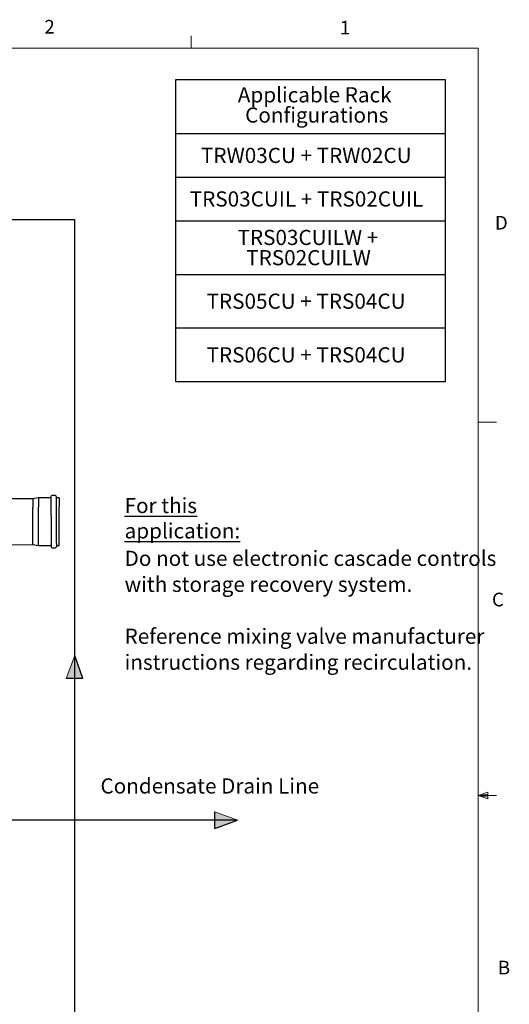
# Model space of a CAD drawing. Units: inches. Extents: x 0.4 to 16.6, y 0.2 to 10.8.
# Drawn here: x 13.2 to 16.6, y 4.1 to 10.8 of the extents above; entities that cross this region are included whole.
import ezdxf
from ezdxf.lldxf.tags import DXFTag

# ---------------------------------------------------------------- set-up
doc = ezdxf.new("R2010")
doc.units = ezdxf.units.IN
doc.header["$MEASUREMENT"] = 0
for name, color, linetype in [('COLD', 5, 'Continuous'), ('COMMENTS', 7, 'Continuous'), ('CONDENSATE', 7, 'CENTER'), ('INTAKE', 8, 'DOT2'), ('TITLE_BLOCK', 179, 'Continuous')]:
    doc.layers.add(name, color=color, linetype=linetype)
doc.styles.add('SLDTEXTSTYLE0', font='TXT', dxfattribs={"width": 0.605})
doc.styles.add('SLDTEXTSTYLE1', font='TXT', dxfattribs={"width": 0.75})
tags = doc.linetypes.add('CENTER', pattern=[0.4, 0.25, -0.05, 0.05, -0.05]).pattern_tags.tags
tags[10:11] = [DXFTag(74, 4), DXFTag(75, 0), DXFTag(340, '0'), DXFTag(46, 1.0), DXFTag(50, 0.0), DXFTag(44, 0.0), DXFTag(45, 0.0)]
tags[8:9] = [DXFTag(74, 4), DXFTag(75, 0), DXFTag(340, '0'), DXFTag(46, 1.0), DXFTag(50, 0.0), DXFTag(44, 0.0), DXFTag(45, 0.0)]
tags[6:7] = [DXFTag(74, 4), DXFTag(75, 0), DXFTag(340, '0'), DXFTag(46, 1.0), DXFTag(50, 0.0), DXFTag(44, 0.0), DXFTag(45, 0.0)]
tags[4:5] = [DXFTag(74, 4), DXFTag(75, 0), DXFTag(340, '0'), DXFTag(46, 1.0), DXFTag(50, 0.0), DXFTag(44, 0.0), DXFTag(45, 0.0)]
tags = doc.linetypes.add('DOT2', pattern=[0.025, 0, -0.025]).pattern_tags.tags
tags[6:7] = [DXFTag(74, 4), DXFTag(75, 0), DXFTag(340, '0'), DXFTag(46, 1.0), DXFTag(50, 0.0), DXFTag(44, 0.0), DXFTag(45, 0.0)]
tags[4:5] = [DXFTag(74, 4), DXFTag(75, 0), DXFTag(340, '0'), DXFTag(46, 1.0), DXFTag(50, 0.0), DXFTag(44, 0.0), DXFTag(45, 0.0)]
tags = doc.linetypes.add('HIDDEN', pattern=[0.075, 0.05, -0.025]).pattern_tags.tags
tags[6:7] = [DXFTag(74, 4), DXFTag(75, 0), DXFTag(340, '0'), DXFTag(46, 1.0), DXFTag(50, 0.0), DXFTag(44, 0.0), DXFTag(45, 0.0)]
tags[4:5] = [DXFTag(74, 4), DXFTag(75, 0), DXFTag(340, '0'), DXFTag(46, 1.0), DXFTag(50, 0.0), DXFTag(44, 0.0), DXFTag(45, 0.0)]

# ---------------------------------------------------------------- blocks, each defined once
blk = doc.blocks.new('SW_NOTE_9')
at = {"layer": 'TITLE_BLOCK', "color": 0, "char_height": 0.104167, "attachment_point": 1, "style": 'SLDTEXTSTYLE0'}
for s, insert in [('\\LFor this application:', (0, 0.1343)), ('Do not use electronic cascade controls', (0, -0.2281)), ('with storage recovery system.', (0, -0.4064)), ('Reference mixing valve manufacturer', (0, -0.7629)), ('instructions regarding recirculation.', (0, -0.9412))]:
    blk.add_mtext(s, dxfattribs=dict(at, insert=insert))
blk = doc.blocks.new('SW_TABLEANNOTATION_0')
at = {"layer": 'COMMENTS', "color": 0}
for p, q in [((0, 0), (0, -2.0704)), ((1.8519, 0), (0, 0)), ((1.8519, -2.0704), (1.8519, 0)), ((0, -0.3681), (1.8519, -0.3681)), ((0, -0.6671), (1.8519, -0.6671)), ((0, -0.966), (1.8519, -0.966)), ((0, -1.3342), (1.8519, -1.3342)), ((0, -1.7023), (1.8519, -1.7023)), ((0, -2.0704), (1.8519, -2.0704))]:
    blk.add_line(p, q, dxfattribs=at)
at = {"layer": 'COMMENTS', "color": 0, "attachment_point": 1, "style": 'SLDTEXTSTYLE0'}
for s, insert, char_height in [('Applicable Rack', (0.4283, -0.0498), 0.104167), ('Configurations', (0.4784, -0.1887), 0.104167), ('TRW03CU + TRW02CU', (0.1756, -0.4657), 0.104167), ('TRS03CUIL + TRS02CUIL', (0.0984, -0.7647), 0.104167), ('TRS03CUILW +', (0.4263, -1.0288), 0.104167), ('TRS02CUILW', (0.4861, -1.1677), 0.10417), ('TRS05CU + TRS04CU', (0.2141, -1.4664), 0.104167), ('TRS06CU + TRS04CU', (0.2141, -1.8345), 0.104167)]:
    blk.add_mtext(s, dxfattribs=dict(at, insert=insert, char_height=char_height))
blk = doc.blocks.new('ColdArrow')
at = {"layer": 'COLD'}
blk.add_hatch(color=256, dxfattribs=at).paths.add_polyline_path([(39.18, -40.39), (40.04, -38.04), (40.89, -40.39)], flags=0)
at = {"layer": 'COLD', "color": 7, "linetype": 'Continuous', "lineweight": 18}
blk.add_line((39.18, -40.39), (40.04, -38.04), dxfattribs=at)
at = {"layer": 'COLD'}
for q in [(40.04, -38.04), (39.18, -40.39)]:
    blk.add_line((40.89, -40.39), q, dxfattribs=at)
blk = doc.blocks.new('CndsteArrow')
at = {"layer": 'CONDENSATE'}
blk.add_hatch(color=256, dxfattribs=at).paths.add_polyline_path([(3.13, 0), (0, 1.14), (3.13, 2.28)], flags=0)
for q in [(0, 1.14), (3.13, 0)]:
    blk.add_line((3.13, 2.28), q, dxfattribs=at)
at = {"layer": 'CONDENSATE', "color": 7, "linetype": 'Continuous', "lineweight": 18}
blk.add_line((3.13, 0), (0, 1.14), dxfattribs=at)

msp = doc.modelspace()

# ---------------------------------------------------------------- linework, layer by layer
at = {"color": 7, "linetype": 'Continuous', "lineweight": 18}
for p, q in [((14.4073, 10.6421), (14.4073, 10.7269)), ((0.6263, 10.6421), (16.3763, 10.6421)), ((16.3763, 0.3921), (16.3763, 10.6421)), ((16.3763, 8.0753), (16.5013, 8.0753)), ((16.3763, 5.5128), (16.4434, 5.5368)), ((16.3763, 5.5128), (16.4434, 5.5218)), ((16.3763, 5.5128), (16.5013, 5.5128)), ((16.3763, 5.5128), (16.4434, 5.4902)), ((16.3763, 5.5128), (16.4434, 5.5025)), ((16.4434, 5.5368), (16.4434, 5.4902))]:
    msp.add_line(p, q, dxfattribs=at)
at = {"layer": 'COLD'}
for p, q in [((5.5119, 9.4654), (13.6085, 9.4654)), ((13.6085, 9.4654), (13.6085, 3.2359))]:
    msp.add_line(p, q, dxfattribs=at)
at = {"layer": 'CONDENSATE'}
msp.add_line((14.7263, 5.3444), (7.2854, 5.3444), dxfattribs=at)
at = {"layer": 'INTAKE', "linetype": 'HIDDEN', "lineweight": 25}
for p, q in [((13.4744, 7.5724), (13.4539, 7.5723)), ((13.3212, 7.5499), (12.4776, 7.5482)), ((13.3603, 7.5569), (13.3212, 7.5499)), ((13.4461, 7.557), (13.3603, 7.5569)), ((13.5026, 7.5572), (13.4823, 7.5571)), ((12.4782, 7.2332), (13.3219, 7.2349)), ((13.3219, 7.2349), (13.361, 7.2281)), ((13.361, 7.2281), (13.4468, 7.2283)), ((13.4547, 7.2131), (13.4751, 7.2131)), ((13.483, 7.2284), (13.5033, 7.2284))]:
    msp.add_line(p, q, dxfattribs=at)
at = {"layer": 'INTAKE', "linetype": 'HIDDEN', "lineweight": 25, "flags": 128}
for points in [[(13.3212, 7.5499), (13.3212, 7.5497), (13.3212, 7.5489), (13.3212, 7.5474), (13.3212, 7.5452), (13.3213, 7.5423), (13.3213, 7.5388), (13.3213, 7.5346), (13.3213, 7.5297), (13.3213, 7.5243), (13.3213, 7.5182), (13.3213, 7.5116), (13.3213, 7.5045), (13.3213, 7.4969), (13.3214, 7.4888)], [(13.3603, 7.5569), (13.3603, 7.5566), (13.3603, 7.5555), (13.3603, 7.5538), (13.3603, 7.5514), (13.3603, 7.5483), (13.3603, 7.5446), (13.3603, 7.5402), (13.3603, 7.5352), (13.3604, 7.5295), (13.3604, 7.5233), (13.3604, 7.5165), (13.3604, 7.5092), (13.3604, 7.5013), (13.3604, 7.4931)], [(13.4461, 7.5644), (13.4461, 7.5644), (13.4461, 7.5639), (13.4461, 7.5627), (13.4461, 7.5607), (13.4461, 7.5581), (13.4461, 7.5548), (13.4461, 7.5509), (13.4461, 7.5463), (13.4461, 7.5411), (13.4461, 7.5352), (13.4461, 7.5288), (13.4462, 7.5218), (13.4462, 7.5143), (13.4462, 7.5062), (13.4462, 7.4977)], [(13.4823, 7.5645), (13.4823, 7.5645), (13.4823, 7.564), (13.4823, 7.5627), (13.4823, 7.5608), (13.4823, 7.5582), (13.4823, 7.5549), (13.4823, 7.551), (13.4823, 7.5464), (13.4823, 7.5411), (13.4824, 7.5353), (13.4824, 7.5288), (13.4824, 7.5219), (13.4824, 7.5143), (13.4824, 7.5063), (13.4824, 7.4978)], [(13.5026, 7.5572), (13.5026, 7.5568), (13.5026, 7.5558), (13.5026, 7.5541), (13.5026, 7.5517), (13.5026, 7.5486), (13.5026, 7.5449), (13.5026, 7.5405), (13.5026, 7.5354), (13.5026, 7.5298), (13.5027, 7.5236), (13.5027, 7.5168), (13.5027, 7.5095), (13.5027, 7.5016), (13.5027, 7.4933)], [(13.3219, 7.2349), (13.3219, 7.235), (13.3219, 7.2356), (13.3219, 7.2369), (13.3219, 7.2389), (13.3219, 7.2415), (13.3219, 7.2449), (13.3219, 7.2489), (13.3218, 7.2536), (13.3218, 7.2588), (13.3218, 7.2647), (13.3218, 7.2711), (13.3218, 7.2781), (13.3218, 7.2856), (13.3218, 7.2936), (13.3218, 7.302), (13.3217, 7.3108), (13.3217, 7.32), (13.3217, 7.3295), (13.3217, 7.3393), (13.3217, 7.3493), (13.3216, 7.3595), (13.3216, 7.3698), (13.3216, 7.3803), (13.3216, 7.3908), (13.3215, 7.4013), (13.3215, 7.4118), (13.3215, 7.4222), (13.3215, 7.4325), (13.3215, 7.4426), (13.3214, 7.4524), (13.3214, 7.462), (13.3214, 7.4713), (13.3214, 7.4802), (13.3214, 7.4888)], [(13.361, 7.2281), (13.361, 7.2281), (13.361, 7.2285), (13.361, 7.2296), (13.361, 7.2314), (13.361, 7.2339), (13.361, 7.2371), (13.3609, 7.2409), (13.3609, 7.2454), (13.3609, 7.2505), (13.3609, 7.2562), (13.3609, 7.2625), (13.3609, 7.2693), (13.3609, 7.2767), (13.3609, 7.2846), (13.3608, 7.2929), (13.3608, 7.3017), (13.3608, 7.3109), (13.3608, 7.3204), (13.3608, 7.3302), (13.3607, 7.3403), (13.3607, 7.3506), (13.3607, 7.361), (13.3607, 7.3717), (13.3607, 7.3824), (13.3606, 7.3931), (13.3606, 7.4039), (13.3606, 7.4146), (13.3606, 7.4252), (13.3605, 7.4356), (13.3605, 7.4459), (13.3605, 7.456), (13.3605, 7.4658), (13.3605, 7.4752), (13.3604, 7.4843), (13.3604, 7.4931)], [(13.4462, 7.4977), (13.4462, 7.4888), (13.4462, 7.4795), (13.4463, 7.4698), (13.4463, 7.4598), (13.4463, 7.4496), (13.4463, 7.4391), (13.4464, 7.4284), (13.4464, 7.4176), (13.4464, 7.4066), (13.4464, 7.3956), (13.4464, 7.3846), (13.4465, 7.3736), (13.4465, 7.3627), (13.4465, 7.352), (13.4465, 7.3414), (13.4466, 7.331), (13.4466, 7.3208), (13.4466, 7.311), (13.4466, 7.3015), (13.4466, 7.2923), (13.4466, 7.2836), (13.4467, 7.2753), (13.4467, 7.2675), (13.4467, 7.2602), (13.4467, 7.2535), (13.4467, 7.2473), (13.4467, 7.2418), (13.4467, 7.2368), (13.4468, 7.2325), (13.4468, 7.2289), (13.4468, 7.2259), (13.4468, 7.2236), (13.4468, 7.222), (13.4468, 7.2211), (13.4468, 7.2209)], [(13.4824, 7.4978), (13.4824, 7.4889), (13.4825, 7.4796), (13.4825, 7.4699), (13.4825, 7.4599), (13.4825, 7.4497), (13.4825, 7.4392), (13.4826, 7.4285), (13.4826, 7.4176), (13.4826, 7.4067), (13.4826, 7.3957), (13.4827, 7.3847), (13.4827, 7.3737), (13.4827, 7.3628), (13.4827, 7.352), (13.4828, 7.3414), (13.4828, 7.331), (13.4828, 7.3209), (13.4828, 7.311), (13.4828, 7.3015), (13.4829, 7.2924), (13.4829, 7.2837), (13.4829, 7.2754), (13.4829, 7.2676), (13.4829, 7.2603), (13.4829, 7.2536), (13.4829, 7.2474), (13.483, 7.2419), (13.483, 7.2369), (13.483, 7.2326), (13.483, 7.229), (13.483, 7.226), (13.483, 7.2237), (13.483, 7.2221), (13.483, 7.2212), (13.483, 7.221)], [(13.5033, 7.2284), (13.5033, 7.2284), (13.5033, 7.2288), (13.5033, 7.2299), (13.5033, 7.2317), (13.5032, 7.2342), (13.5032, 7.2373), (13.5032, 7.2412), (13.5032, 7.2456), (13.5032, 7.2508), (13.5032, 7.2565), (13.5032, 7.2628), (13.5032, 7.2696), (13.5032, 7.277), (13.5031, 7.2849), (13.5031, 7.2932), (13.5031, 7.302), (13.5031, 7.3111), (13.5031, 7.3207), (13.503, 7.3305), (13.503, 7.3405), (13.503, 7.3509), (13.503, 7.3613), (13.503, 7.372), (13.5029, 7.3827), (13.5029, 7.3934), (13.5029, 7.4042), (13.5029, 7.4149), (13.5029, 7.4255), (13.5028, 7.4359), (13.5028, 7.4462), (13.5028, 7.4563), (13.5028, 7.466), (13.5028, 7.4755), (13.5027, 7.4846), (13.5027, 7.4933)]]:
    msp.add_lwpolyline(points, dxfattribs=at)
at = {"layer": 'INTAKE', "linetype": 'HIDDEN', "lineweight": 25}
for centre, start, end in [((13.4539, 7.5644), 90.1178, 180.1178), ((13.4744, 7.5645), 0.1178, 90.1178), ((13.4547, 7.2209), 180.1178, 270.1178), ((13.4751, 7.221), 270.1178, 0.1178)]:
    msp.add_arc(centre, 0.00787, start, end, dxfattribs=at)

# ---------------------------------------------------------------- block references
for name, p in [('SW_TABLEANNOTATION_0', (14.2995, 10.4243)), ('SW_NOTE_9', (13.9512, 7.4212))]:
    msp.add_blockref(name, p)
at = {"layer": 'COLD', "xscale": 0.06666666666666667, "yscale": 0.06666666666666667, "zscale": 0.06666666666666667}
msp.add_blockref('ColdArrow', (10.9394, 9.0093), dxfattribs=at)
at = {"layer": 'CONDENSATE', "xscale": 0.05, "yscale": 0.05, "zscale": 0.05, "rotation": 179.9999999999996}
msp.add_blockref('CndsteArrow', (14.7263, 5.4014), dxfattribs=at)

# ---------------------------------------------------------------- texts
at = {"color": 7, "linetype": 'Continuous', "lineweight": 0, "char_height": 0.0937, "attachment_point": 1, "style": 'SLDTEXTSTYLE1'}
for s, insert in [('2', (13.401, 10.8362)), ('1', (15.4274, 10.8301)), ('D', (16.4913, 9.491)), ('C', (16.4712, 6.9051)), ('B', (16.5115, 4.3791))]:
    msp.add_mtext(s, dxfattribs=dict(at, insert=insert))
at = {"insert": (13.7857, 5.6309), "char_height": 0.104167, "attachment_point": 1, "style": 'SLDTEXTSTYLE0'}
msp.add_mtext('Condensate Drain Line', dxfattribs=at)

doc.saveas('drawing.dxf')
